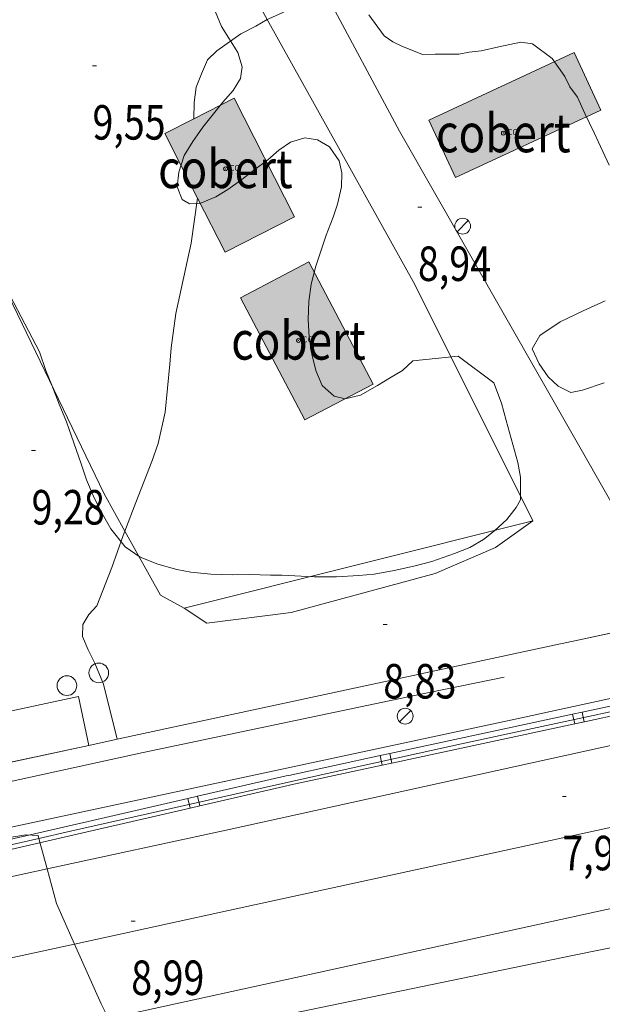
# Model space of a CAD drawing. Units: metres. Extents: x 463639 to 466274, y 4603496 to 4607341.
# Drawn here: x 464263 to 464292, y 4603751 to 4603801 of the extents above; entities that cross this region are included whole.
import ezdxf
from ezdxf.enums import TextEntityAlignment as Align

# ---------------------------------------------------------------- set-up
doc = ezdxf.new("R2010")
doc.units = ezdxf.units.M
doc.header["$MEASUREMENT"] = 0
for name, color, linetype, lineweight in [('BUE1M08040S - CON_07pol_CN', 7, 'Continuous', 0), ('BUE1M08040S - CON_07pol_PL', 7, 'Continuous', 0), ('BUE1M08040S - CON_13_PL', 7, 'Continuous', 0), ('BUE1M08040V - CON_13_PL', 7, 'Continuous', 0), ('COM_02LS_LN', 7, 'Continuous', 0), ('COM_04LS_LN', 7, 'Continuous', 0), ('COM_05LS_LN', 7, 'Continuous', 0), ('COM_16_LN', 7, 'Continuous', 0), ('COM_20LS_LN', 7, 'Continuous', 0), ('CON_07_LN', 7, 'Continuous', 0), ('CON_15_LN', 7, 'Continuous', 0), ('CON_16_LN', 7, 'Continuous', 0), ('CON_19_LN', 7, 'Continuous', 0), ('ENE_05_PT', 7, 'Continuous', 0), ('ENE_06_PT', 7, 'Continuous', 0), ('ORO_01_LN', 7, 'Continuous', 0), ('ORO_03_PT', 7, 'Continuous', 0), ('ORO_03_TX', 7, 'Continuous', 0), ('TOP_13CB_TX', 7, 'Continuous', 0), ('VEG_02_LN', 7, 'Continuous', 0)]:
    doc.layers.add(name, color=color, linetype=linetype, lineweight=lineweight)
doc.layers.add('COM_23_LN', color=7, linetype='Continuous', lineweight=0, plot=False)
doc.styles.add('Style-INTL_ISO', font='INTL_ISO.shx')
doc.styles.add('Style-WORKING', font='WORKING.shx')

# ---------------------------------------------------------------- blocks, each defined once
blk = doc.blocks.new('PAL')
at = {"layer": 'ENE_05_PT'}
blk.add_circle((0, 0), 0.500000000099294, dxfattribs=at)
blk = doc.blocks.new('FANAL')
at = {"layer": 'ENE_06_PT'}
blk.add_line((0.2830000000540167, 0.2830000007525086), (-0.282999999995809, -0.2829999998211861), dxfattribs=at)
blk.add_circle((0.0002620689920149744, 0.000672229565680027), 0.40000000060146, dxfattribs=at)
blk = doc.blocks.new('CEN_CO')
at = {"layer": 'BUE1M08040S - CON_07pol_CN', "flags": 128}
blk.add_lwpolyline([(0, 0.1000000005587935), (0.04999999998835847, 0.08600000012665987), (0.08600000001024455, 0.05000000074505806), (0.1000000000349246, 0), (0.08600000001024455, -0.04999999981373549), (0.04999999998835847, -0.08600000012665987), (0, -0.09999999962747097), (-0.04999999998835847, -0.08600000012665987), (-0.08600000001024455, -0.04999999981373549), (-0.09999999997671694, 0), (-0.08600000001024455, 0.05000000074505806), (-0.04999999998835847, 0.08600000012665987), (0, 0.1000000005587935)], dxfattribs=at)
at = {"layer": 'BUE1M08040S - CON_07pol_CN'}
blk.add_point((0, 0), dxfattribs=at)
at = {"layer": 'BUE1M08040S - CON_07pol_CN', "style": 'Style-WORKING'}
blk.add_text('CO', height=0.3, dxfattribs=at).set_placement((0.2000000000116415, -0.09999999962747097))
blk = doc.blocks.new('COTA')
at = {"layer": 'ORO_03_PT'}
blk.add_line((0, 0), (0.2000000000116415, 0), dxfattribs=at)

msp = doc.modelspace()

# ---------------------------------------------------------------- hatches: boundary and pattern name
at = {"layer": 'BUE1M08040S - CON_07pol_PL'}
msp.add_hatch(color=256, dxfattribs=at).paths.add_polyline_path([(464272.9786004043, 4603789.468902809), (464271.5820566821, 4603792.211361467), (464269.9144919229, 4603795.48603689), (464271.3843309283, 4603796.234523812), (464273.4460555101, 4603797.284416951), (464276.5101639939, 4603791.267282869)])

# ---------------------------------------------------------------- linework, layer by layer
at = {"layer": 'BUE1M08040S - CON_07pol_PL', "flags": 128}
for points, elevation in [([(464290.7037565327, 4603799.597827912), (464283.3228620959, 4603796.168570935), (464284.6771096278, 4603793.25378265), (464292.0580040623, 4603796.683039623)], 11.79953), ([(464269.9144919229, 4603795.48603689), (464271.5820566821, 4603792.211361467), (464272.9786004043, 4603789.468902809), (464276.5101639939, 4603791.267282869), (464273.4460555101, 4603797.284416951), (464271.3843309283, 4603796.234523812)], 12.30545), ([(464277.0319497371, 4603780.95410034), (464280.4933909845, 4603782.777724002), (464277.2283390308, 4603788.975157022), (464273.7668977857, 4603787.151533363)], 11.67305)]:
    msp.add_lwpolyline(points, close=True, dxfattribs=dict(at, elevation=elevation))
at = {"layer": 'BUE1M08040S - CON_07pol_PL'}
msp.add_solid([(464290.7037565327, 4603799.597827912, 11.79953), (464283.3228620959, 4603796.168570935, 11.79953), (464292.0580040623, 4603796.683039623, 11.79953), (464284.6771096278, 4603793.25378265, 11.79953)], dxfattribs=at)
at = {"layer": 'BUE1M08040S - CON_07pol_PL', "extrusion": (0, 0, -1)}
msp.add_solid([(-464277.0319497371, 4603780.95410034, -11.67305), (-464280.4933909845, 4603782.777724002, -11.67305), (-464273.7668977857, 4603787.151533363, -11.67305), (-464277.2283390308, 4603788.975157022, -11.67305)], dxfattribs=at)
at = {"layer": 'BUE1M08040S - CON_13_PL'}
for p, q in [((464300.196485095, 4603771.780285335, 8.498674359321594), (464291.2138084507, 4603769.849328909, 8.51)), ((464289.4438028216, 4603769.46934175, 8.55), (464267.4940672875, 4603764.748144316, 10.06426265001297)), ((464291.2138084507, 4603769.849328909, 8.51), (464289.4438028216, 4603769.46934175, 8.55)), ((464266.0649424148, 4603764.440751968, 10.16285474538803), (464258.7137050247, 4603762.859564667, 10.67)), ((464267.4940672875, 4603764.748144316, 10.06426265001297), (464266.0649424148, 4603764.440751968, 10.16285474538803))]:
    msp.add_line(p, q, dxfattribs=at)
at = {"layer": 'BUE1M08040V - CON_13_PL'}
for p, q in [((464300.196485095, 4603771.780285335, 8.498674359321594), (464291.2138084507, 4603769.849328909, 8.51)), ((464289.4438028216, 4603769.46934175, 8.55), (464267.4940672875, 4603764.748144316, 10.06426265001297)), ((464291.2138084507, 4603769.849328909, 8.51), (464289.4438028216, 4603769.46934175, 8.55)), ((464266.0649424148, 4603764.440751968, 10.16285474538803), (464258.7137050247, 4603762.859564667, 10.67)), ((464267.4940672875, 4603764.748144316, 10.06426265001297), (464266.0649424148, 4603764.440751968, 10.16285474538803))]:
    msp.add_line(p, q, dxfattribs=at)
at = {"layer": 'COM_02LS_LN'}
for points in [[(464254.0992029095, 4603756.025824044, 9.262373580932618), (464263.9402958798, 4603758.165610891, 8.933550827503204), (464273.0371482706, 4603760.143574634, 8.629595561027527), (464295.8628832889, 4603765.155596805, 7.821105754375458), (464310.6637753344, 4603768.389593329, 7.450877370834351), (464327.3225648666, 4603772.029540658, 7.034175679683686), (464354.2325068569, 4603778.034941878, 6.421879398822784), (464367.2090621138, 4603780.914752474, 6.262383472919464), (464383.9644165993, 4603784.633169758, 6.056442008018494), (464402.7571620226, 4603788.730547414, 5.759995746612549), (464423.8099791789, 4603793.22871577, 5.66947550535202), (464426.3242354941, 4603793.765914573, 5.658665022850037), (464459.7309855461, 4603800.742103169, 5.335269103050232), (464480.521320777, 4603805.033797691, 5.439627206325532), (464493.8774484968, 4603807.790868201, 5.506668939590454), (464512.7173726654, 4603811.660372905, 6.08339166879654), (464521.6802042556, 4603813.821500194, 6.038116238117218), (464527.5505650449, 4603815.204564052, 6.313176002502441), (464535.873361969, 4603817.390034819, 6.466964085102082), (464535.804979341, 4603818.572032514, 6.53041511297226)], [(464306.3537179566, 4603754.829190748, 7.31), (464305.1479934097, 4603756.711190476, 7.535814347267151), (464304.4445254636, 4603758.798410854, 7.639313385486603), (464292.8947644973, 4603756.235785229, 8.028512897491455), (464270.4664694738, 4603751.329577689, 8.79289642572403), (464267.0595958877, 4603750.582620852, 8.921058208942414), (464252.2965993714, 4603747.345834723, 9.476421329975128)]]:
    msp.add_polyline3d(points, dxfattribs=at)
at = {"layer": 'COM_04LS_LN'}
msp.add_polyline3d([(464270.8937887836, 4603771.409485507, 9.174381232261657), (464272.0460408282, 4603770.634801097, 9.138680295944214), (464276.3386328101, 4603771.18729533, 9.017513482570648), (464283.6541273332, 4603773.167105618, 8.851990962028504), (464286.7176939941, 4603774.482059517, 8.773016164302826), (464288.6138497925, 4603775.829357908, 8.762197699546814)], dxfattribs=at)
at = {"layer": 'COM_05LS_LN'}
msp.add_polyline3d([(464255.9212177587, 4603761.234713433, 9.105267808437347), (464258.0069560099, 4603761.708940937, 9.002307245731354), (464258.0536953521, 4603761.719567909, 9), (464268.8137298655, 4603764.069489908, 8.75), (464282.5937732339, 4603766.969389848, 8.07), (464287.1537873602, 4603767.899356692, 7.92)], dxfattribs=at)
at = {"layer": 'COM_16_LN'}
for p, q in [((464291.1098493484, 4603766.128816742, 8.720537841664981), (464295.7514761331, 4603767.129114958, 8.589372793410107)), ((464291.221931046, 4603765.641492076, 8.720387281249947), (464295.8635573704, 4603766.641790194, 8.589205187931318)), ((464285.9796302705, 4603765.023223977, 8.865509737104578), (464290.6212570553, 4603766.023522193, 8.734344688849704)), ((464290.6212570553, 4603766.023522193, 8.734344688849704), (464291.1098493484, 4603766.128816742, 8.720537841664981)), ((464286.0917124769, 4603764.535899421, 8.865378015970537), (464290.7333388014, 4603765.536197538, 8.734195922651908)), ((464290.7333388014, 4603765.536197538, 8.734195922651908), (464291.221931046, 4603765.641492076, 8.720387281249947)), ((464281.3380034858, 4603764.022925761, 8.996674785359453), (464285.9796302705, 4603765.023223977, 8.865509737104578)), ((464281.4500861525, 4603763.535601304, 8.996560109289165), (464286.0917124769, 4603764.535899421, 8.865378015970537)), ((464276.2077844079, 4603762.917332995, 9.141646680799049), (464280.8494111927, 4603763.917631212, 9.010481632544176)), ((464280.8494111927, 4603763.917631212, 9.010481632544176), (464281.3380034858, 4603764.022925761, 8.996674785359453)), ((464276.3198675834, 4603762.430008649, 9.141550844009755), (464280.9614939078, 4603763.430306765, 9.010368750691127)), ((464280.9614939078, 4603763.430306765, 9.010368750691127), (464281.4500861525, 4603763.535601304, 8.996560109289165)), ((464266.4620664796, 4603760.677756615, 9.20804346272769), (464271.0911096318, 4603761.742439866, 9.177892643425844)), ((464271.0911096318, 4603761.742439866, 9.177892643425844), (464271.578377332, 4603761.854511787, 9.174718872973019)), ((464266.5741405903, 4603760.190479081, 9.20803242814338), (464271.20318371, 4603761.255162325, 9.177876367413985)), ((464271.20318371, 4603761.255162325, 9.177876367413985), (464271.6904514068, 4603761.367234244, 9.174702045231943)), ((464261.8330233275, 4603759.613073365, 9.238194282029538), (464266.4620664796, 4603760.677756615, 9.20804346272769)), ((464261.9450974706, 4603759.125795838, 9.238188488872774), (464266.5741405903, 4603760.190479081, 9.20803242814338))]:
    msp.add_line(p, q, dxfattribs=at)
at = {"layer": 'COM_16_LN', "extrusion": (0.1913880559910266, -0.816702593717952, 0.5443964414269676), "elevation": -3671043.217917716, "flags": 128}
msp.add_lwpolyline([(1502425.697998114, 2382504.989670785), (1502430.310494103, 2382504.954766319), (1502430.447791594, 2382504.95024412)], dxfattribs=at)
at = {"layer": 'COM_16_LN', "extrusion": (0.1913948871413322, -0.8167308826607431, 0.5443515982197173), "elevation": -3671169.862960069, "flags": 128}
msp.add_lwpolyline([(1502426.721239231, 2382308.274274634), (1502431.330282957, 2382308.23939144), (1502431.471030888, 2382308.234755151)], dxfattribs=at)
at = {"layer": 'COM_16_LN'}
for points in [[(464290.7299652869, 4603765.535470525, 8.734270310582836), (464291.2185575558, 4603765.640765069, 8.720462566349033), (464291.1132228392, 4603766.129543749, 8.720462566349033), (464290.6246305703, 4603766.024249204, 8.734270310582836)], [(464280.9581199088, 4603763.429579648, 9.010425195284396), (464281.4467121777, 4603763.534874192, 8.996617451050595), (464281.341377461, 4603764.023652872, 8.996617451050595), (464280.8527851921, 4603763.918358328, 9.010425195284396)], [(464271.2031837601, 4603761.255162336, 9.177884506127194), (464271.6904514587, 4603761.367234256, 9.174710459833499), (464271.5783772799, 4603761.854511774, 9.174710459833499), (464271.0911095813, 4603761.742439853, 9.177884506127194)]]:
    msp.add_3dface(points, dxfattribs=at)
at = {"layer": 'COM_20LS_LN'}
for points in [[(464396.9044089484, 4603789.431398673, 5.817316129207611), (464388.4443814469, 4603787.623483887, 5.915225789546967), (464368.187287302, 4603783.272235031, 6.040415689945221), (464360.1640041232, 4603781.548823888, 6.09), (464331.0939114022, 4603775.26903472, 6.57), (464312.3511038375, 4603771.143710275, 7.097675149440765), (464303.7438233233, 4603769.249232908, 7.34), (464287.7937723422, 4603765.789348564, 7.94), (464258.0728584123, 4603759.420159707, 8.998499300479889), (464256.5221723604, 4603759.087847843, 9.053726408481598)], [(464316.2772204256, 4603771.273008361, 7.009100074768067), (464308.8715257192, 4603769.652792864, 7.165805771350861), (464301.4631865716, 4603768.047451525, 7.330570077896119), (464295.1414287591, 4603766.703404419, 7.532143318653107), (464288.8196495223, 4603765.353637915, 7.741630082130432), (464284.9801013279, 4603764.516865673, 7.817288837432861), (464279.2241173315, 4603763.248971329, 7.884180123806), (464276.3500365734, 4603762.608690508, 7.963884925842286), (464274.9144604373, 4603762.286845036, 8.02887694835663), (464273.4800457692, 4603761.96381651, 8.115800085067749), (464265.1263976669, 4603760.078247972, 8.693659477233886), (464263.5223287892, 4603759.716180792, 8.804620132446288), (464256.7727495647, 4603758.192679434, 9.27151887178421)], [(464259.8919497728, 4603747.049568853, 9.061499671936035), (464261.295554564, 4603747.39191742, 9.013652834892273), (464270.0486632776, 4603749.526858988, 8.715272145271301), (464290.7048925448, 4603753.793828063, 8.074871842861176), (464305.1479934097, 4603756.711190476, 7.535814347267151)]]:
    msp.add_polyline3d(points, dxfattribs=at)
at = {"layer": 'COM_23_LN'}
msp.add_polyline3d([(464319.141437931, 4603766.426801558, 6.810177867412567), (464312.8996914411, 4603764.974565191, 6.925330331325531), (464308.6077510453, 4603763.956704517, 7.022652764320374), (464308.2222210288, 4603763.865273647, 7.031394898891449), (464304.7141498685, 4603763.034251714, 7.127745087146759), (464299.4489050102, 4603761.807614065, 7.307845499515533), (464296.8136537599, 4603761.210258088, 7.417175033092499), (464294.1759012485, 4603760.627857847, 7.541370079517365), (464273.6903928399, 4603756.173656766, 8.566976246833802), (464265.3312117314, 4603754.356104924, 8.985478317737579), (464253.2048844314, 4603751.719455685, 9.592582414150238)], dxfattribs=at)
at = {"layer": 'CON_07_LN', "extrusion": (-0.03777007935433987, 0.0532878625721994, 0.9978646325068614), "elevation": 227802.0127134915, "flags": 128}
msp.add_lwpolyline([(-3041008.651736708, -3480067.641416897), (-3041008.071069656, -3480064.473512764), (-3041016.075780325, -3480062.999987675), (-3041016.656447382, -3480066.167891811), (-3041008.651736708, -3480067.641416897)], dxfattribs=at)
at = {"layer": 'CON_07_LN', "extrusion": (-0.002369940093955044, -0.001206845891851596, 0.9999964634472186), "elevation": -6644.063417390294, "flags": 128}
msp.add_lwpolyline([(464270.3073860542, 4603787.545657398), (464271.7039258544, 4603784.803196742), (464275.2355045055, 4603786.601578113), (464272.1714046267, 4603792.618716577), (464270.1096712521, 4603791.568822673), (464268.639825978, 4603790.820335206), (464270.3073860542, 4603787.545657398)], dxfattribs=at)
at = {"layer": 'CON_07_LN', "extrusion": (-0.02856564265989914, -0.03430159278974031, 0.9990032055962151), "elevation": -171167.8492696101, "flags": 128}
msp.add_lwpolyline([(-2589344.781490183, 3830974.733810537), (-2589351.256398032, 3830977.409361471), (-2589352.749279159, 3830973.789334283), (-2589346.274371311, 3830971.113783345), (-2589344.781490183, 3830974.733810537)], dxfattribs=at)
at = {"layer": 'CON_15_LN', "extrusion": (-0.01809606599439703, 0.05900119664665577, 0.9980938789461588), "elevation": 263236.4466053056, "flags": 128}
msp.add_lwpolyline([(-1793822.238579805, -4257138.023788448), (-1793804.001414258, -4257138.996016317), (-1793803.05432468, -4257139.968244188)], dxfattribs=at)
at = {"layer": 'CON_15_LN'}
msp.add_polyline3d([(464400.1720886063, 4603801.498155446, 6.75303142786026), (464397.4441672349, 4603795.428562546, 6.639034667015076), (464396.1941430664, 4603792.498567486, 6.825819232463837), (464395.5525783658, 4603792.359881389, 6.863009181022644), (464389.3941213703, 4603791.028616806, 7.22), (464382.3321651268, 4603789.495498419, 7.466039152145385), (464373.8913061834, 4603787.663026571, 7.760119388103485), (464355.7712572885, 4603783.729246879, 8.391423420906067), (464354.664010315, 4603783.488868628, 8.43), (464344.8129955316, 4603781.371250348, 8.442420468330383), (464332.0750297547, 4603778.633040142, 8.458480894565582), (464307.4732189513, 4603773.344524651, 8.489499626159668), (464306.5734290528, 4603773.151101782, 8.490634109973907), (464305.6761800289, 4603772.958225112, 8.491765389442444), (464300.196485095, 4603771.780285335, 8.498674359321594), (464291.2138084507, 4603769.849328909, 8.51), (464289.4438028216, 4603769.46934175, 8.55), (464267.4940672875, 4603764.748144316, 10.06426265001297), (464266.0649424148, 4603764.440751968, 10.16285474538803), (464258.7137050247, 4603762.859564667, 10.67), (464257.9238937283, 4603762.687318077, 10.68221259832382), (464257.4099726105, 4603762.575239206, 10.69015919446945), (464255.6532197309, 4603762.192116437, 10.71732330083847)], dxfattribs=at)
at = {"layer": 'CON_16_LN'}
for points in [[(464310.7439259863, 4603781.349198558, 9.22), (464308.7331568313, 4603785.248611326, 9.393412849903108), (464306.0170830917, 4603790.515796075, 9.627652614116668), (464296.0671133137, 4603809.811416919, 10.48575839042664), (464290.5527681971, 4603820.505189357, 10.96132680892944), (464288.8337714339, 4603823.838778358, 11.10957661151886), (464284.3283688998, 4603832.5759445, 11.49813175678253), (464266.1937052274, 4603824.905534949, 11.80183467149734), (464269.3064741707, 4603819.075401115, 11.45196401357651), (464271.2758500147, 4603815.386812291, 11.23060906171799), (464278.0674197221, 4603802.66638201, 10.46724660158157), (464281.8309189344, 4603795.617447607, 10.04423481941223), (464292.5638634277, 4603776.819329471, 9.80191866159439)], [(464269.7037918711, 4603772.059495545, 9.232614855766297), (464267.8893627596, 4603775.314080501, 9.360823571681976), (464266.835813489, 4603777.203857064, 9.435268032550812), (464257.7823448873, 4603795.927891268, 10.27240518331528), (464251.0635532856, 4603809.823436647, 10.89366431713104), (464246.155002284, 4603819.975112312, 11.34753792047501), (464261.5894492841, 4603825.523509724, 11.17398918628693), (464266.1980906105, 4603817.262764513, 10.79269395589828), (464268.6324308825, 4603812.899338651, 10.59128918886185), (464275.1195208835, 4603801.271573785, 10.05458079576492), (464282.6180627036, 4603787.830835162, 9.434190089702607), (464288.6138497925, 4603775.829357908, 8.911388008594512)]]:
    msp.add_polyline3d(points, dxfattribs=at)
at = {"layer": 'CON_19_LN'}
msp.add_polyline3d([(464257.4099726105, 4603762.575239206, 11.16213181972504), (464256.9222272444, 4603765.075485162, 11.12548177719116), (464265.5340962649, 4603766.917636729, 11.12224795103073), (464266.0649424148, 4603764.440751968, 11.04140226602554)], dxfattribs=at)
at = {"layer": 'ORO_01_LN', "elevation": 9, "flags": 128}
for points in [[(464288.5279528117, 4603806.389334324), (464287.3440778017, 4603806.139414537), (464286.6140748501, 4603805.899419704), (464285.9540718532, 4603805.639424307), (464285.3040688729, 4603805.37942884), (464284.5940665579, 4603805.219433975), (464283.8840642428, 4603805.059439115), (464283.0440617275, 4603804.89944524), (464278.0674197221, 4603802.66638201), (464276.804030807, 4603802.099488244), (464276.2422145152, 4603801.802804193), (464275.9140258622, 4603801.629494271), (464275.2040224075, 4603801.319499176), (464275.1195208835, 4603801.271573785), (464274.5340184856, 4603800.93950367), (464273.7840143633, 4603800.549508758), (464272.5540059328, 4603799.689516759), (464272.0940018034, 4603799.23951955), (464271.7739959216, 4603798.529520879), (464271.5139903593, 4603797.849521794), (464271.4039842701, 4603797.06952142), (464271.3843309283, 4603796.234523811)], [(464271.5820566821, 4603792.211361466), (464271.253929863, 4603789.92951149), (464270.4739015651, 4603786.359511872), (464270.2338879919, 4603784.619510994), (464270.1738815236, 4603783.779510148), (464269.9338627148, 4603781.349508204), (464269.5738500929, 4603779.759508467), (464269.2638427067, 4603778.849509413), (464268.443825655, 4603776.769512406), (464267.8893627596, 4603775.314080501), (464267.8038119149, 4603775.089514656), (464267.2337986636, 4603773.459516456), (464266.4737827659, 4603771.519519217), (464266.0537787747, 4603771.079521718), (464265.7537745166, 4603770.57952322), (464265.7337698579, 4603769.969522426), (464266.0337651634, 4603769.289519096), (464266.373760531, 4603768.609515462), (464266.8037531543, 4603767.549510555), (464267.4940672875, 4603764.748144316)], [(464257.9238937283, 4603762.687318077), (464258.0069560099, 4603761.708940937), (464258.0136946082, 4603761.629568074), (464258.0728584123, 4603759.420159707), (464258.0736777043, 4603759.389564144), (464260.5836826587, 4603759.529545316), (464262.8636890006, 4603759.899528589), (464263.4836896586, 4603759.859523825), (464263.5223287892, 4603759.716180792), (464263.9402958798, 4603758.165610891), (464264.4136649227, 4603756.409511418), (464265.3312117314, 4603754.356104924), (464266.6836298991, 4603751.329486318), (464267.0595958877, 4603750.582620852), (464267.4236198926, 4603749.859478426), (464267.0836163306, 4603749.459480386), (464265.6136094976, 4603748.85949061), (464263.813603673, 4603748.459503646), (464262.1435980487, 4603748.059515698), (464261.295554564, 4603747.39191742), (464261.2035909772, 4603747.319521682), (464259.4635822081, 4603746.519533643), (464257.9735754204, 4603745.929544034), (464257.1448800993, 4603744.581689024)]]:
    msp.add_lwpolyline(points, dxfattribs=at)
at = {"layer": 'VEG_02_LN', "elevation": 12.64060770273209, "flags": 128}
msp.add_lwpolyline([(464291.7177576805, 4603795.520441194), (464291.2519859743, 4603796.515221382), (464290.868409276, 4603797.334452119), (464290.4773929572, 4603797.864820261), (464290.2308079362, 4603798.391468592), (464289.5894867849, 4603799.304053769), (464288.5970667457, 4603800.052248931), (464287.9919432187, 4603800.125644655), (464286.8875696922, 4603799.893938876), (464285.9861439466, 4603799.685911617), (464285.3773006058, 4603799.614876041), (464284.8543720841, 4603799.512722318), (464283.6404052163, 4603799.515082466), (464283.0041635394, 4603799.502563371), (464281.9457874012, 4603799.934497599), (464281.4888149786, 4603800.148604808), (464281.0629607058, 4603800.448626836), (464280.2809280658, 4603801.509363119)], dxfattribs=at)
at = {"layer": 'VEG_02_LN'}
for points in [[(464272.3840224362, 4603801.899521475, 15.32), (464272.7940156364, 4603800.919516845, 15.32), (464273.6240069842, 4603799.609508514, 15.32), (464273.8540017247, 4603798.869505622, 15.32), (464273.7539971709, 4603798.289505482, 15.32), (464273.393991983, 4603797.679507268, 15.32), (464272.8639866853, 4603797.089510374, 15.32), (464272.3939814043, 4603796.489513011, 15.32), (464271.8439753914, 4603795.80951613, 15.32), (464271.5740084338, 4603795.429568739, 15.32), (464271.3339690614, 4603795.079518867, 15.32), (464270.903963008, 4603794.369521026, 15.32), (464270.6339562917, 4603793.53952179, 15.32), (464270.5439503861, 4603792.779521294, 15.32), (464270.7939459944, 4603792.149518423, 15.32), (464271.1739449144, 4603791.929515195, 15.32), (464271.7039458108, 4603791.939511189, 15.32), (464272.5039496302, 4603792.279505649, 15.32), (464273.1139534593, 4603792.65950161, 15.32), (464273.763957882, 4603793.109497373, 15.32), (464274.41396276, 4603793.619493232, 15.32), (464275.1439679122, 4603794.149488516, 15.35), (464275.7039724994, 4603794.639485026, 15.37), (464276.2939765239, 4603795.049481184, 15.39), (464277.0339794159, 4603795.279475927, 15.46), (464277.6639796352, 4603795.179470993, 15.49), (464278.2739777732, 4603794.80946579, 15.51), (464278.7739732361, 4603794.109460912, 15.51), (464278.9139687491, 4603793.489458888, 15.54), (464278.8839633155, 4603792.779458017, 15.51), (464278.6839564038, 4603791.909458185, 15.51), (464278.4739509964, 4603791.239458738, 15.51), (464278.1139436078, 4603790.339460073, 15.51), (464277.5939308143, 4603788.75946157, 15.51), (464277.3439235211, 4603787.849462058, 15.49), (464277.2239165831, 4603786.959461589, 15.49), (464277.2039096475, 4603786.049460328, 15.49), (464277.2439028812, 4603785.149458628, 15.46), (464277.3838965726, 4603784.289456232, 15.46), (464277.5938906765, 4603783.469453368, 15.46), (464277.9038853908, 4603782.709449837, 15.46), (464278.5238821793, 4603782.15944428, 15.44), (464279.0738820457, 4603782.029439908, 15.44), (464279.8538846207, 4603782.209434266, 15.42), (464280.7138897467, 4603782.709428518, 15.39), (464281.3338935161, 4603783.079424386, 15.35), (464281.9938974213, 4603783.45941997, 15.35), (464282.5139019465, 4603783.949416781, 15.32), (464284.8139074087, 4603784.199399719, 13.69), (464286.6238998962, 4603782.839383879, 13.33), (464287.0138926864, 4603781.809379322, 13.3), (464287.2438862896, 4603780.919376193, 13.29), (464287.843871057, 4603778.789368339, 13.26), (464287.9838656592, 4603778.04936613, 13.24), (464287.9738569188, 4603776.899364424, 13.21)], [(464264.1738641787, 4603782.719554028, 13.81), (464263.8838693452, 4603783.459557381, 13.84), (464263.5638760567, 4603784.409561281, 13.86), (464260.3839167285, 4603790.419594727, 14.03), (464259.2439359784, 4603793.189607668, 14.03), (464258.9239408684, 4603793.899611196, 14.03), (464258.5539461374, 4603794.6696152, 14.03), (464258.283950727, 4603795.329618273, 14.05), (464258.2439514232, 4603795.42961873, 14.06), (464257.853956964, 4603796.239622943, 14.12), (464257.5339615512, 4603796.90962641, 14.2), (464256.7339730597, 4603798.589635086, 14.44), (464256.3639778733, 4603799.299638994, 14.53), (464255.9239833355, 4603800.109643588, 14.63), (464255.473988328, 4603800.859648166, 14.72), (464255.023993702, 4603801.65965282, 14.79)], [(464292.4849110794, 4603793.881979718, 12.64060770273209), (464291.9369443655, 4603795.052309344, 12.64060770273209), (464291.7177576805, 4603795.520441194, 12.64060770273209)], [(464292.2296038485, 4603782.846684556, 12.64060770273209), (464291.1215105104, 4603782.470547481, 12.64060770273209), (464290.5400655079, 4603782.340995419, 12.64060770273209), (464289.883865118, 4603782.675855403, 12.64060770273209), (464289.375815835, 4603783.151426873, 12.64060770273209), (464288.9300028444, 4603783.79882798, 12.64060770273209), (464288.573824482, 4603784.559542237, 12.64060770273209), (464288.9672009468, 4603785.243140962, 12.64060770273209), (464289.9968190861, 4603785.939258785, 12.64060770273209), (464291.1671487117, 4603786.487225499, 12.64060770273209), (464292.2789618588, 4603787.007793874, 12.64060770273209)], [(464287.9738569188, 4603776.899364424, 13.21), (464287.7638536334, 4603776.509365416, 13.21), (464287.2838483381, 4603775.909368124, 13.21), (464286.6838431573, 4603775.34937181, 13.21), (464286.0938387537, 4603774.889375572, 13.21), (464285.4038346481, 4603774.489380188, 13.21), (464284.6338310266, 4603774.169385534, 13.24), (464283.4838262844, 4603773.779393654, 13.24), (464282.5638229609, 4603773.529400249, 13.26), (464281.5638198185, 4603773.319407511, 13.28), (464280.5438167953, 4603773.129414954, 13.33), (464279.7638150549, 4603773.059420764, 13.33), (464278.6438127875, 4603772.989429154, 13.33), (464277.5038110185, 4603772.989437802, 13.33), (464275.8638090825, 4603773.069450369, 13.33), (464275.2829788566, 4603773.075908447, 13.33), (464274.2438068748, 4603773.109462724, 13.31), (464273.3738054514, 4603773.099469309, 13.31), (464272.2638039589, 4603773.129477778, 13.31), (464271.2338031197, 4603773.229485748, 13.31), (464270.5238030815, 4603773.369491353, 13.31), (464269.5638035655, 4603773.62949904, 13.31), (464268.6638049007, 4603773.989506426, 13.31), (464267.903807745, 4603774.519513016, 13.31), (464267.1738135171, 4603775.429519965, 13.36), (464266.6638194799, 4603776.319525216, 13.43), (464266.2738249445, 4603777.119529414, 13.5), (464265.9338304115, 4603777.909533219, 13.57), (464265.6738362312, 4603778.729536464, 13.64), (464264.9338512445, 4603780.859545379, 13.79), (464264.5538574839, 4603781.759549661, 13.81), (464264.1738641787, 4603782.719554028, 13.81)]]:
    msp.add_polyline3d(points, dxfattribs=at)

# ---------------------------------------------------------------- block references
at = {"layer": 'BUE1M08040S - CON_07pol_CN'}
for p in [(464287.1064886189, 4603795.516143265, 11.79953012466431), (464272.9936004305, 4603793.69852828, 12.30545012950897), (464276.7062023449, 4603784.992028928, 11.67305012226105)]:
    msp.add_blockref('CEN_CO', p, dxfattribs=at)
at = {"layer": 'ENE_05_PT'}
for p in [(464266.5637571072, 4603768.119513261, 9), (464264.9461558366, 4603767.470814862, 9.064400095939636)]:
    msp.add_blockref('PAL', p, dxfattribs=at)
at = {"layer": 'ENE_06_PT'}
for p in [(464285.0439577675, 4603790.78940819, 8.92), (464282.1237645364, 4603765.919391788, 8.14)]:
    msp.add_blockref('FANAL', p, dxfattribs=at)
at = {"layer": 'ORO_03_PT'}
for p in [(464266.245823729, 4603798.934209714, 9.548010048866272), (464282.7739616084, 4603791.759426918, 8.94), (464263.1538374067, 4603779.399556623, 9.28), (464281.0137980985, 4603770.569407417, 8.83), (464290.103746028, 4603761.849324928, 7.98), (464268.213664062, 4603755.519481206, 8.99)]:
    msp.add_blockref('COTA', p, dxfattribs=at)

# ---------------------------------------------------------------- texts
at = {"layer": 'ORO_03_TX', "style": 'Style-WORKING', "width": 0.8}
for s, p in [('9,55', (464266.245823729, 4603796.934209714, 9.548010048866272)), ('8,94', (464282.7739616084, 4603789.759426918, 8.94)), ('9,28', (464263.1538374067, 4603777.399556623, 9.28)), ('8,83', (464281.0137980985, 4603768.569407417, 8.83)), ('7,98', (464290.103746028, 4603759.849324928, 7.98)), ('8,99', (464268.213664062, 4603753.519481206, 8.99))]:
    msp.add_text(s, height=1.75, dxfattribs=at).set_placement(p, align=Align.TOP_LEFT)
at = {"layer": 'TOP_13CB_TX', "style": 'Style-INTL_ISO', "width": 0.8410256410256411}
for p in [(464287.1064886189, 4603795.516143265, 11.79953012466431), (464272.9936004305, 4603793.69852828, 12.30545012950897), (464276.7062023449, 4603784.992028928, 11.67305012226105)]:
    msp.add_text('cobert', height=1.95, dxfattribs=at).set_placement(p, align=Align.MIDDLE_CENTER)

# ---------------------------------------------------------------- meshes
at = {"layer": 'BUE1M08040S - CON_13_PL'}
mesh = msp.add_polyface(dxfattribs=at)
corners = [(464248.0235284305, 4603741.76961308, 11.68), (464252.6135450316, 4603743.019580193, 15.12), (464257.1448800993, 4603744.581689024, 15.12), (464258.8320574379, 4603745.163317743, 15.12), (464260.2802079034, 4603745.662545586, 15.12), (464264.8835961509, 4603747.249493651, 15.12), (464265.8835973215, 4603747.199485986, 10.68), (464266.8335973525, 4603747.009478483, 10.67), (464266.8572766495, 4603746.998835888, 10.67), (464267.7235956979, 4603746.609471112, 10.67), (464268.5035923528, 4603746.009464262, 10.68), (464269.1335877156, 4603745.269458337, 10.68), (464269.17116482, 4603745.194302702, 10.67914596326705), (464269.1961294413, 4603745.195995498, 9.984789185523987), (464271.7723596668, 4603745.370684058, 9.93916497707367), (464278.1688697577, 4603745.804417474, 9.825884835720062), (464278.4032503462, 4603743.056953201, 9.738497297763825), (464282.243592639, 4603743.239355714, 8.25), (464286.3136020589, 4603743.649325471, 8.68), (464286.4207749725, 4603743.680545092, 8.67881939649582), (464289.2027466512, 4603744.490937448, 8.64817355632782), (464294.4836327839, 4603746.029267169, 8.59), (464303.992657733, 4603748.759319282, 8.404277548789977), (464306.4345960379, 4603749.460402606, 8.356583619117737), (464308.8334872079, 4603750.149127049, 8.309730451107026), (464309.4865828324, 4603750.336631561, 8.296974725723267), (464309.8436900592, 4603750.439157463, 8.290000000000001), (464310.5436860609, 4603749.769151111, 8.32), (464311.8636771822, 4603748.329138863, 8.38), (464313.0736674475, 4603746.79912731, 8.4), (464313.7639759898, 4603745.766814101, 8.393666832447051), (464313.7840544581, 4603745.774728737, 9.326769821643829), (464313.8204914331, 4603745.682298793, 9.326400783061981), (464314.1636567712, 4603745.169116514, 8.39), (464315.1136453438, 4603743.46910667, 8.35), (464315.5254923129, 4603742.580102239, 8.31986440896988), (464315.9336331869, 4603741.699097702, 8.290000000000001), (464318.5847662735, 4603734.899339858, 8.056644253730774), (464320.0235599327, 4603731.209050405, 7.930000000000001), (464321.3635365176, 4603727.849035029, 8.07), (464322.0435289216, 4603726.709028102, 8.01), (464322.7935217381, 4603725.609020708, 7.930000000000001), (464323.6035150266, 4603724.559012933, 7.850000000000001), (464324.4835088801, 4603723.569004722, 7.76), (464325.4135031128, 4603722.618996194, 7.67), (464326.4034979701, 4603721.738987317, 7.57), (464327.4434932852, 4603720.908978138, 7.46), (464328.5234891939, 4603720.148968766, 7.36), (464329.6534856344, 4603719.448959105, 7.24), (464330.8234827447, 4603718.828949268, 7.12), (464331.0423750639, 4603718.727641716, 7.098291628360748), (464332.0334803701, 4603718.268939218, 7), (464337.7334847307, 4603717.678895054, 7.08), (464338.0434861231, 4603717.798892889, 7.08), (464347.784264071, 4603720.105841193, 7.709186899662018), (464350.5835280991, 4603720.768802348, 7.890000000000001), (464353.4730895996, 4603721.450551638, 6.77147775888443), (464354.8356668617, 4603721.772834538, 6.740260922960645), (464355.2835438084, 4603721.878768406, 6.73), (464357.1718093634, 4603722.325389462, 6.686739571094513), (464371.4335978318, 4603725.698651791, 6.36), (464374.3149455881, 4603726.425112336, 7.049995474815368), (464381.3567340326, 4603728.200525065, 6.90578705072403), (464388.7547669625, 4603730.065756026, 6.7542831158638), (464392.1281845546, 4603730.916279807, 6.685199069976806), (464423.3137752318, 4603738.47827796, 5.69), (464423.3737735796, 4603738.248277149, 5.728734140396118), (464426.0466338468, 4603738.886550703, 7.820064435005188), (464426.0437826514, 4603738.898257899, 7.82), (464439.7238292026, 4603742.23815928, 7.2), (464439.7940573655, 4603741.948208986, 7.2), (464445.1538443756, 4603743.128119459, 6.17), (464457.1325832033, 4603746.01295484, 6.17783946275711), (464460.4338959861, 4603746.808009229, 6.18), (464463.5519823098, 4603747.565161578, 6.178671782016754), (464516.3003177309, 4603760.373827569, 6.156202445030212), (464516.9716020226, 4603757.609361, 6.156202445030212), (464516.7540648699, 4603757.557598562, 6.156202445030212), (464516.8307686257, 4603757.23918761, 23.5656355714798), (464519.2039915037, 4603747.387564206, 23.74), (464519.5839797998, 4603745.767558813, 23.73), (464522.0639055682, 4603735.47752404, 23.49), (464523.1308247904, 4603731.039610444, 5.71), (464497.9042202473, 4603724.925865183, 5.694625627994538), (464493.3336760878, 4603723.818179743, 5.736945338249207), (464493.0287299037, 4603725.258948836, 5.575173115730286), (464470.2742486787, 4603719.645887015, 5.912060091495514), (464467.3636951899, 4603718.927913418, 6.350000000000001), (464446.6436221695, 4603713.538062277, 6.13), (464433.1251072669, 4603709.821859551, 6.394232306480408), (464431.2495621825, 4603709.306277342, 6.430891630649567), (464430.7648638225, 4603709.173035126, 6.440365521907807), (464430.2801653981, 4603709.039792843, 6.449839417934418), (464429.7954669762, 4603708.906550565, 6.459313311576843), (464429.3107685518, 4603708.773308282, 6.468787205219269), (464401.6892376685, 4603701.180225084, 7.008676452636719), (464401.1160495568, 4603701.022657338, 7.019879961013794), (464400.5428615141, 4603700.865089481, 7.031083469390869), (464399.9696734739, 4603700.707521627, 7.042286977767945), (464399.3964854336, 4603700.549953773, 7.053490488529206), (464399.0634491587, 4603700.458403016, 7.06), (464398.1705340052, 4603700.214887977, 7.088410832881928), (464396.8634411955, 4603699.858418775, 7.13), (464396.6134636521, 4603699.778330974, 7.133448834419251), (464381.753616221, 4603695.017533307, 7.338463797569275), (464377.2933632803, 4603693.588557544, 7.4), (464363.2118114209, 4603689.034216249, 7.009099867343902), (464361.803301251, 4603688.578667307, 6.97), (464358.6032905984, 4603687.828690424, 7.890000000000001), (464355.9575451612, 4603686.921630097, 7.874270305633545), (464333.3731858516, 4603679.178868446, 7.74), (464331.5193255568, 4603678.485852592, 7.743150131702423), (464326.1995333433, 4603676.497191229, 7.75218966960907), (464321.6031342173, 4603674.77895093, 7.76), (464321.0133533955, 4603674.558411231, 7.74297119140625), (464308.641835177, 4603669.932267401, 7.385766952037812), (464308.1649836946, 4603669.753955934, 7.371998765468597), (464307.7023487354, 4603669.580960524, 7.358641052246094), (464307.4030719138, 4603669.469050441, 7.350000000000001), (464307.2346760654, 4603669.404842043, 7.352289791107178), (464306.7643925786, 4603669.22552557, 7.358684554100037), (464306.2941321063, 4603669.046217876, 7.365079002380371), (464305.8326166511, 4603668.870244604, 7.371354537010193), (464305.3623538446, 4603668.690936017, 7.377749018669128), (464304.8954143739, 4603668.5128946, 7.384098308086395), (464304.4338927174, 4603668.336918964, 7.390373928546905), (464303.9636087084, 4603668.157602293, 7.396768696308136), (464302.6153678918, 4603667.643525586, 7.415101635456085), (464289.7529934859, 4603662.739173927, 7.59), (464284.1062710103, 4603660.545709802, 7.759784295607267), (464269.1329007411, 4603654.729317966, 8.21), (464266.1236176682, 4603659.725397958, 8.255153024196625), (464257.8030258965, 4603673.539433093, 8.38), (464256.4046727753, 4603675.970884262, 8.627165353298187), (464252.7241594863, 4603682.370546989, 9.277713022232057), (464244.0924857045, 4603697.379269037, 10.8034011054039), (464241.1132202101, 4603702.559604721, 11.33), (464238.1332575488, 4603708.089635907, 11.33), (464235.1192520356, 4603713.694127968, 11.33), (464230.7886140156, 4603721.74687581, 11.33), (464227.6033897877, 4603727.669746161, 11.33), (464225.3871128702, 4603731.794914689, 11.33), (464224.1434332872, 4603734.109782396, 11.33), (464223.0028503728, 4603736.239749546, 11.33), (464222.3411378789, 4603737.475456181, 11.33), (464222.3334561277, 4603737.489801369, 11.33), (464222.993460226, 4603737.673632732, 11.33), (464224.5234641504, 4603738.0997857, 11.33), (464224.5479652476, 4603738.051395123, 11.33), (464227.7034772754, 4603739.179763245, 11.85), (464238.4735064173, 4603740.81968407, 11.84)]
mesh.append_faces([[corners[k] for k in face] for face in [(131, 129, 130), (27, 25, 26), (77, 75, 76), (79, 77, 78), (66, 64, 65), (16, 14, 15), (8, 6, 7), (10, 8, 9), (148, 146, 147), (146, 144, 145), (83, 81, 82), (85, 83, 84), (12, 10, 11), (32, 30, 31), (69, 67, 68)]], dxfattribs={"vtx0": -1})
mesh.append_faces([[corners[k] for k in face] for face in [(129, 132, 128), (128, 133, 127), (127, 18, 126), (126, 40, 125), (123, 41, 122), (122, 41, 121), (121, 41, 120), (120, 41, 119), (119, 41, 118), (118, 42, 117), (117, 42, 116), (116, 42, 115), (115, 44, 114), (44, 115, 43), (114, 46, 113), (46, 114, 45), (50, 111, 49), (54, 109, 53), (109, 54, 108), (108, 56, 107), (56, 108, 55), (91, 66, 90), (67, 89, 66), (89, 67, 88), (73, 87, 72), (72, 87, 71), (107, 56, 106), (25, 27, 24), (24, 28, 23), (30, 23, 29), (23, 30, 22), (3, 13, 2), (13, 4, 12), (6, 12, 5), (75, 77, 74), (95, 64, 94), (90, 66, 89), (70, 67, 69), (94, 66, 93), (93, 66, 92), (101, 64, 100), (64, 101, 63), (49, 112, 48), (48, 112, 47), (47, 113, 46), (45, 114, 44), (41, 125, 40), (125, 41, 124), (17, 134, 16), (40, 18, 39), (20, 39, 19), (39, 20, 38), (38, 21, 37), (37, 21, 36), (33, 30, 32), (36, 22, 35), (35, 22, 34), (34, 22, 33), (1, 137, 0), (138, 0, 137), (14, 16, 13), (150, 141, 149), (149, 142, 148), (143, 148, 142), (81, 83, 80), (80, 83, 79), (87, 74, 86), (63, 103, 62), (62, 104, 61), (61, 104, 60), (60, 105, 59), (58, 106, 57), (57, 106, 56)]], dxfattribs={"vtx0": -1, "vtx1": -1})
mesh.append_faces([[corners[k] for k in face] for face in [(127, 134, 17), (126, 18, 40), (88, 67, 70), (22, 30, 33), (12, 6, 8), (74, 77, 85), (85, 77, 83), (83, 77, 79), (66, 94, 64), (16, 136, 13), (13, 136, 2), (12, 8, 10), (148, 143, 146)]], dxfattribs={"vtx0": -1, "vtx1": -1, "vtx2": -1})
mesh.append_faces([[corners[k] for k in face] for face in [(129, 131, 132), (128, 132, 133), (127, 133, 134), (127, 17, 18), (41, 123, 124), (118, 41, 42), (111, 50, 51), (110, 51, 52), (51, 110, 111), (109, 52, 53), (52, 109, 110), (108, 54, 55), (66, 91, 92), (87, 73, 74), (71, 87, 88), (24, 27, 28), (23, 28, 29), (13, 3, 4), (12, 4, 5), (88, 70, 71), (64, 95, 96), (64, 96, 97), (64, 97, 98), (64, 98, 99), (49, 111, 112), (47, 112, 113), (115, 42, 43), (16, 134, 135), (16, 135, 136), (39, 18, 19), (38, 20, 21), (36, 21, 22), (1, 136, 137), (136, 1, 2), (0, 138, 139), (150, 139, 140), (139, 150, 0), (150, 140, 141), (149, 141, 142), (146, 143, 144), (74, 85, 86), (63, 101, 102), (63, 102, 103), (62, 103, 104), (60, 104, 105), (59, 105, 106), (106, 58, 59), (64, 99, 100)]], dxfattribs={"vtx0": -1, "vtx2": -1})
at = {"layer": 'BUE1M08040V - CON_13_PL'}
mesh = msp.add_polyface(dxfattribs=at)
corners = [(464248.0235284305, 4603741.76961308, 11.68), (464252.6135450316, 4603743.019580193, 15.12), (464257.1448800993, 4603744.581689024, 15.12), (464258.8320574379, 4603745.163317743, 15.12), (464260.2802079034, 4603745.662545586, 15.12), (464264.8835961509, 4603747.249493651, 15.12), (464265.8835973215, 4603747.199485986, 10.68), (464266.8335973525, 4603747.009478483, 10.67), (464266.8572766495, 4603746.998835888, 10.67), (464267.7235956979, 4603746.609471112, 10.67), (464268.5035923528, 4603746.009464262, 10.68), (464269.1335877156, 4603745.269458337, 10.68), (464269.17116482, 4603745.194302702, 10.67914596326705), (464269.1961294413, 4603745.195995498, 9.984789185523987), (464271.7723596668, 4603745.370684058, 9.93916497707367), (464278.1688697577, 4603745.804417474, 9.825884835720062), (464278.4032503462, 4603743.056953201, 9.738497297763825), (464282.243592639, 4603743.239355714, 8.25), (464286.3136020589, 4603743.649325471, 8.68), (464286.4207749725, 4603743.680545092, 8.67881939649582), (464289.2027466512, 4603744.490937448, 8.64817355632782), (464294.4836327839, 4603746.029267169, 8.59), (464303.992657733, 4603748.759319282, 8.404277548789977), (464306.4345960379, 4603749.460402606, 8.356583619117737), (464308.8334872079, 4603750.149127049, 8.309730451107026), (464309.4865828324, 4603750.336631561, 8.296974725723267), (464309.8436900592, 4603750.439157463, 8.290000000000001), (464310.5436860609, 4603749.769151111, 8.32), (464311.8636771822, 4603748.329138863, 8.38), (464313.0736674475, 4603746.79912731, 8.4), (464313.7639759898, 4603745.766814101, 8.393666832447051), (464313.7840544581, 4603745.774728737, 9.326769821643829), (464313.8204914331, 4603745.682298793, 9.326400783061981), (464314.1636567712, 4603745.169116514, 8.39), (464315.1136453438, 4603743.46910667, 8.35), (464315.5254923129, 4603742.580102239, 8.31986440896988), (464315.9336331869, 4603741.699097702, 8.290000000000001), (464318.5847662735, 4603734.899339858, 8.056644253730774), (464320.0235599327, 4603731.209050405, 7.930000000000001), (464321.3635365176, 4603727.849035029, 8.07), (464322.0435289216, 4603726.709028102, 8.01), (464322.7935217381, 4603725.609020708, 7.930000000000001), (464323.6035150266, 4603724.559012933, 7.850000000000001), (464324.4835088801, 4603723.569004722, 7.76), (464325.4135031128, 4603722.618996194, 7.67), (464326.4034979701, 4603721.738987317, 7.57), (464327.4434932852, 4603720.908978138, 7.46), (464328.5234891939, 4603720.148968766, 7.36), (464329.6534856344, 4603719.448959105, 7.24), (464330.8234827447, 4603718.828949268, 7.12), (464331.0423750639, 4603718.727641716, 7.098291628360748), (464332.0334803701, 4603718.268939218, 7), (464337.7334847307, 4603717.678895054, 7.08), (464338.0434861231, 4603717.798892889, 7.08), (464347.784264071, 4603720.105841193, 7.709186899662018), (464350.5835280991, 4603720.768802348, 7.890000000000001), (464353.4730895996, 4603721.450551638, 6.77147775888443), (464354.8356668617, 4603721.772834538, 6.740260922960645), (464355.2835438084, 4603721.878768406, 6.73), (464357.1718093634, 4603722.325389462, 6.686739571094513), (464371.4335978318, 4603725.698651791, 6.36), (464374.3149455881, 4603726.425112336, 7.049995474815368), (464381.3567340326, 4603728.200525065, 6.90578705072403), (464388.7547669625, 4603730.065756026, 6.7542831158638), (464392.1281845546, 4603730.916279807, 6.685199069976806), (464423.3137752318, 4603738.47827796, 5.69), (464423.3737735796, 4603738.248277149, 5.728734140396118), (464426.0466338468, 4603738.886550703, 7.820064435005188), (464426.0437826514, 4603738.898257899, 7.82), (464439.7238292026, 4603742.23815928, 7.2), (464439.7940573655, 4603741.948208986, 7.2), (464445.1538443756, 4603743.128119459, 6.17), (464457.1325832033, 4603746.01295484, 6.17783946275711), (464460.4338959861, 4603746.808009229, 6.18), (464463.5519823098, 4603747.565161578, 6.178671782016754), (464516.3003177309, 4603760.373827569, 6.156202445030212), (464516.9716020226, 4603757.609361, 6.156202445030212), (464516.7540648699, 4603757.557598562, 6.156202445030212), (464516.8307686257, 4603757.23918761, 23.5656355714798), (464519.2039915037, 4603747.387564206, 23.74), (464519.5839797998, 4603745.767558813, 23.73), (464522.0639055682, 4603735.47752404, 23.49), (464523.1308247904, 4603731.039610444, 5.71), (464497.9042202473, 4603724.925865183, 5.694625627994538), (464493.3336760878, 4603723.818179743, 5.736945338249207), (464493.0287299037, 4603725.258948836, 5.575173115730286), (464470.2742486787, 4603719.645887015, 5.912060091495514), (464467.3636951899, 4603718.927913418, 6.350000000000001), (464446.6436221695, 4603713.538062277, 6.13), (464433.1251072669, 4603709.821859551, 6.394232306480408), (464431.2495621825, 4603709.306277342, 6.430891630649567), (464430.7648638225, 4603709.173035126, 6.440365521907807), (464430.2801653981, 4603709.039792843, 6.449839417934418), (464429.7954669762, 4603708.906550565, 6.459313311576843), (464429.3107685518, 4603708.773308282, 6.468787205219269), (464401.6892376685, 4603701.180225084, 7.008676452636719), (464401.1160495568, 4603701.022657338, 7.019879961013794), (464400.5428615141, 4603700.865089481, 7.031083469390869), (464399.9696734739, 4603700.707521627, 7.042286977767945), (464399.3964854336, 4603700.549953773, 7.053490488529206), (464399.0634491587, 4603700.458403016, 7.06), (464398.1705340052, 4603700.214887977, 7.088410832881928), (464396.8634411955, 4603699.858418775, 7.13), (464396.6134636521, 4603699.778330974, 7.133448834419251), (464381.753616221, 4603695.017533307, 7.338463797569275), (464377.2933632803, 4603693.588557544, 7.4), (464363.2118114209, 4603689.034216249, 7.009099867343902), (464361.803301251, 4603688.578667307, 6.97), (464358.6032905984, 4603687.828690424, 7.890000000000001), (464355.9575451612, 4603686.921630097, 7.874270305633545), (464333.3731858516, 4603679.178868446, 7.74), (464331.5193255568, 4603678.485852592, 7.743150131702423), (464326.1995333433, 4603676.497191229, 7.75218966960907), (464321.6031342173, 4603674.77895093, 7.76), (464321.0133533955, 4603674.558411231, 7.74297119140625), (464308.641835177, 4603669.932267401, 7.385766952037812), (464308.1649836946, 4603669.753955934, 7.371998765468597), (464307.7023487354, 4603669.580960524, 7.358641052246094), (464307.4030719138, 4603669.469050441, 7.350000000000001), (464307.2346760654, 4603669.404842043, 7.352289791107178), (464306.7643925786, 4603669.22552557, 7.358684554100037), (464306.2941321063, 4603669.046217876, 7.365079002380371), (464305.8326166511, 4603668.870244604, 7.371354537010193), (464305.3623538446, 4603668.690936017, 7.377749018669128), (464304.8954143739, 4603668.5128946, 7.384098308086395), (464304.4338927174, 4603668.336918964, 7.390373928546905), (464303.9636087084, 4603668.157602293, 7.396768696308136), (464302.6153678918, 4603667.643525586, 7.415101635456085), (464289.7529934859, 4603662.739173927, 7.59), (464284.1062710103, 4603660.545709802, 7.759784295607267), (464269.1329007411, 4603654.729317966, 8.21), (464266.1236176682, 4603659.725397958, 8.255153024196625), (464257.8030258965, 4603673.539433093, 8.38), (464256.4046727753, 4603675.970884262, 8.627165353298187), (464252.7241594863, 4603682.370546989, 9.277713022232057), (464244.0924857045, 4603697.379269037, 10.8034011054039), (464241.1132202101, 4603702.559604721, 11.33), (464238.1332575488, 4603708.089635907, 11.33), (464235.1192520356, 4603713.694127968, 11.33), (464230.7886140156, 4603721.74687581, 11.33), (464227.6033897877, 4603727.669746161, 11.33), (464225.3871128702, 4603731.794914689, 11.33), (464224.1434332872, 4603734.109782396, 11.33), (464223.0028503728, 4603736.239749546, 11.33), (464222.3411378789, 4603737.475456181, 11.33), (464222.3334561277, 4603737.489801369, 11.33), (464222.993460226, 4603737.673632732, 11.33), (464224.5234641504, 4603738.0997857, 11.33), (464224.5479652476, 4603738.051395123, 11.33), (464227.7034772754, 4603739.179763245, 11.85), (464238.4735064173, 4603740.81968407, 11.84)]
mesh.append_faces([[corners[k] for k in face] for face in [(131, 129, 130), (27, 25, 26), (77, 75, 76), (79, 77, 78), (66, 64, 65), (16, 14, 15), (8, 6, 7), (10, 8, 9), (148, 146, 147), (146, 144, 145), (83, 81, 82), (85, 83, 84), (12, 10, 11), (32, 30, 31), (69, 67, 68)]], dxfattribs={"vtx0": -1})
mesh.append_faces([[corners[k] for k in face] for face in [(129, 132, 128), (128, 133, 127), (127, 18, 126), (126, 40, 125), (123, 41, 122), (122, 41, 121), (121, 41, 120), (120, 41, 119), (119, 41, 118), (118, 42, 117), (117, 42, 116), (116, 42, 115), (115, 44, 114), (44, 115, 43), (114, 46, 113), (46, 114, 45), (50, 111, 49), (54, 109, 53), (109, 54, 108), (108, 56, 107), (56, 108, 55), (91, 66, 90), (67, 89, 66), (89, 67, 88), (73, 87, 72), (72, 87, 71), (107, 56, 106), (25, 27, 24), (24, 28, 23), (30, 23, 29), (23, 30, 22), (3, 13, 2), (13, 4, 12), (6, 12, 5), (75, 77, 74), (95, 64, 94), (90, 66, 89), (70, 67, 69), (94, 66, 93), (93, 66, 92), (101, 64, 100), (64, 101, 63), (49, 112, 48), (48, 112, 47), (47, 113, 46), (45, 114, 44), (41, 125, 40), (125, 41, 124), (17, 134, 16), (40, 18, 39), (20, 39, 19), (39, 20, 38), (38, 21, 37), (37, 21, 36), (33, 30, 32), (36, 22, 35), (35, 22, 34), (34, 22, 33), (1, 137, 0), (138, 0, 137), (14, 16, 13), (150, 141, 149), (149, 142, 148), (143, 148, 142), (81, 83, 80), (80, 83, 79), (87, 74, 86), (63, 103, 62), (62, 104, 61), (61, 104, 60), (60, 105, 59), (58, 106, 57), (57, 106, 56)]], dxfattribs={"vtx0": -1, "vtx1": -1})
mesh.append_faces([[corners[k] for k in face] for face in [(127, 134, 17), (126, 18, 40), (88, 67, 70), (22, 30, 33), (12, 6, 8), (74, 77, 85), (85, 77, 83), (83, 77, 79), (66, 94, 64), (16, 136, 13), (13, 136, 2), (12, 8, 10), (148, 143, 146)]], dxfattribs={"vtx0": -1, "vtx1": -1, "vtx2": -1})
mesh.append_faces([[corners[k] for k in face] for face in [(129, 131, 132), (128, 132, 133), (127, 133, 134), (127, 17, 18), (41, 123, 124), (118, 41, 42), (111, 50, 51), (110, 51, 52), (51, 110, 111), (109, 52, 53), (52, 109, 110), (108, 54, 55), (66, 91, 92), (87, 73, 74), (71, 87, 88), (24, 27, 28), (23, 28, 29), (13, 3, 4), (12, 4, 5), (88, 70, 71), (64, 95, 96), (64, 96, 97), (64, 97, 98), (64, 98, 99), (49, 111, 112), (47, 112, 113), (115, 42, 43), (16, 134, 135), (16, 135, 136), (39, 18, 19), (38, 20, 21), (36, 21, 22), (1, 136, 137), (136, 1, 2), (0, 138, 139), (150, 139, 140), (139, 150, 0), (150, 140, 141), (149, 141, 142), (146, 143, 144), (74, 85, 86), (63, 101, 102), (63, 102, 103), (62, 103, 104), (60, 104, 105), (59, 105, 106), (106, 58, 59), (64, 99, 100)]], dxfattribs={"vtx0": -1, "vtx2": -1})

doc.saveas('drawing.dxf')
